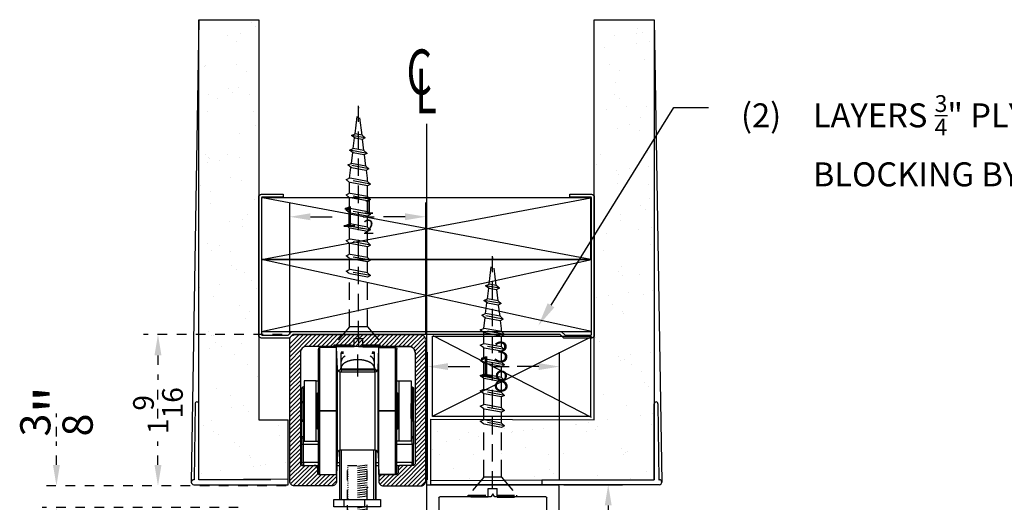
# Model space of a CAD drawing. Units: inches. Extents: x 18 to 1400, y 20 to 462.
# Drawn here: x 113 to 123, y 366 to 371 of the extents above; entities that cross this region are included whole.
import ezdxf
from ezdxf import colors
from ezdxf.entities.mleader import LeaderData, LeaderLine
from ezdxf.math import Vec2, Vec3

# ---------------------------------------------------------------- set-up
doc = ezdxf.new("R2010")
doc.units = ezdxf.units.IN
doc.header["$MEASUREMENT"] = 0
doc.linetypes.add('Hidden 1_16_', pattern=[0.09375, 0.0625, -0.03125])
doc.linetypes.add('HIDDEN2', pattern=[0.1875, 0.125, -0.0625])
for name, color, linetype in [('Extrusion', 6, 'Continuous'), ('Hardware', 5, 'Continuous'), ('Reference', 8, 'Continuous'), ('Text', 7, 'Continuous')]:
    doc.layers.add(name, color=color, linetype=linetype)
doc.styles.get("Standard").update_dxf_attribs({"font": 'arial.ttf'})
doc.styles.add('Text Style112', font='times.ttf', dxfattribs={"width": 0.65})
doc.dimstyles.new('Standard-DETAILS', dxfattribs={"dimscale": 1.2, "dimtxt": 0.18, "dimasz": 0.18, "dimexe": 0.125, "dimexo": 0.0625, "dimgap": 0.09, "dimtad": 0, "dimdec": 4, "dimdsep": 46, "dimlunit": 5, "dimtxsty": 'Standard', "dimcen": 0.09, "dimclrd": 256, "dimclre": 256, "dimclrt": 256, "dimadec": 0, "dimazin": 2, "dimtfac": 1, "dimtdec": 4, "dimtofl": 0, "dimtmove": 0, "dimatfit": 3, "dimfxl": 1, "dimtolj": 1, "dimtzin": 0, "dimarcsym": 0})

# ---------------------------------------------------------------- blocks, each defined once
blk = doc.blocks.new('CL non sym')
at = {"layer": 'Text', "style": 'Text Style112', "width": 0.65}
for s, p in [('C', (-0.0593, -0.0449)), ('L', (-0.0305, -0.1086))]:
    blk.add_text(s, height=0.15, dxfattribs=at).set_placement(p)
blk = doc.blocks.new('HAWA 80 TRAXK')
at = {"layer": 'Hardware'}
for p, q in [((-0.702, 1.565), (-0.474, 1.793)), ((-0.702, 1.61), (-0.518, 1.793)), ((-0.702, 1.654), (-0.563, 1.793)), ((-0.702, 1.699), (-0.607, 1.793)), ((-0.555, 1.668), (-0.429, 1.793)), ((-0.504, 1.674), (-0.385, 1.793)), ((-0.46, 1.674), (-0.34, 1.793)), ((-0.415, 1.674), (-0.296, 1.793)), ((-0.371, 1.674), (-0.251, 1.793)), ((-0.326, 1.674), (-0.207, 1.793)), ((-0.282, 1.674), (-0.162, 1.793)), ((-0.237, 1.674), (-0.118, 1.793)), ((-0.193, 1.674), (-0.075, 1.791)), ((-0.148, 1.674), (-0.075, 1.747)), ((-0.134, 1.688), (-0.029, 1.793)), ((-0.104, 1.674), (0.016, 1.793)), ((-0.059, 1.674), (0.06, 1.793)), ((-0.015, 1.674), (0.105, 1.793)), ((0.03, 1.674), (0.15, 1.793)), ((0.088, 1.688), (0.194, 1.793)), ((0.088, 1.732), (0.15, 1.793)), ((0.119, 1.674), (0.239, 1.793)), ((0.163, 1.674), (0.283, 1.793)), ((0.208, 1.674), (0.328, 1.793)), ((0.253, 1.674), (0.372, 1.793)), ((0.297, 1.674), (0.417, 1.793)), ((0.342, 1.674), (0.461, 1.793)), ((0.386, 1.674), (0.506, 1.793)), ((0.431, 1.674), (0.55, 1.793)), ((0.475, 1.674), (0.595, 1.793)), ((0.52, 1.674), (0.639, 1.793)), ((0.561, 1.671), (0.682, 1.791)), ((0.588, 1.653), (0.707, 1.772)), ((-0.006, 1.674), (-0.529, 1.674)), ((-0.104, 1.674), (-0.075, 1.702)), ((0.605, 1.581), (0.715, 1.691)), ((0.605, 1.536), (0.715, 1.646)), ((-0.702, 1.521), (-0.586, 1.637)), ((-0.702, 1.476), (-0.592, 1.587)), ((-0.702, 1.432), (-0.592, 1.542)), ((-0.167, 1.516), (-0.167, 1.603)), ((0.605, 1.492), (0.715, 1.602)), ((0.605, 1.447), (0.715, 1.557)), ((-0.702, 1.387), (-0.592, 1.498)), ((-0.702, 1.343), (-0.592, 1.453)), ((0.18, 1.536), (0.18, 1.536)), ((0.18, 1.466), (0.18, 1.466)), ((0.18, 1.439), (0.18, 1.409)), ((0.605, 1.403), (0.715, 1.513)), ((0.605, 1.358), (0.715, 1.468)), ((-0.702, 1.298), (-0.592, 1.408)), ((-0.702, 1.254), (-0.592, 1.364)), ((-0.167, 1.424), (-0.167, 1.409)), ((0.605, 1.314), (0.715, 1.424)), ((0.605, 1.269), (0.715, 1.379)), ((-0.702, 1.209), (-0.592, 1.319)), ((-0.702, 1.165), (-0.592, 1.275)), ((-0.576, 1.235), (-0.576, 1.088)), ((-0.426, 1.315), (-0.403, 1.315)), ((0.439, 0.685), (0.439, 1.315)), ((0.605, 1.225), (0.715, 1.335)), ((0.605, 1.18), (0.715, 1.29)), ((0.605, 1.135), (0.715, 1.246)), ((-0.702, 1.12), (-0.592, 1.23)), ((-0.702, 1.076), (-0.592, 1.186)), ((-0.702, 1.031), (-0.592, 1.141)), ((0.589, 1.204), (0.589, 1.204)), ((0.589, 1.156), (0.589, 1.157)), ((0.605, 1.091), (0.715, 1.201)), ((0.605, 1.046), (0.715, 1.157)), ((-0.702, 0.987), (-0.592, 1.097)), ((-0.702, 0.942), (-0.592, 1.052)), ((-0.576, 1.088), (-0.552, 1.088)), ((-0.576, 0.895), (-0.576, 1.088)), ((-0.56, 0.911), (-0.56, 1.088)), ((-0.419, 1.079), (-0.426, 1.079)), ((0.439, 1.079), (0.432, 1.079)), ((0.565, 1.088), (0.589, 1.088)), ((0.573, 0.911), (0.573, 1.088)), ((0.589, 0.895), (0.589, 1.088)), ((0.605, 1.002), (0.715, 1.112)), ((0.605, 0.957), (0.715, 1.068)), ((-0.702, 0.897), (-0.592, 1.008)), ((-0.702, 0.853), (-0.592, 0.963)), ((0.589, 0.994), (0.589, 0.998)), ((0.589, 0.975), (0.589, 0.975)), ((0.605, 0.913), (0.715, 1.023)), ((0.605, 0.868), (0.715, 0.979)), ((0.605, 0.824), (0.715, 0.934)), ((-0.702, 0.808), (-0.592, 0.919)), ((-0.702, 0.764), (-0.592, 0.874)), ((-0.702, 0.719), (-0.592, 0.83)), ((-0.552, 0.911), (-0.561, 0.911)), ((-0.552, 0.895), (-0.56, 0.895)), ((-0.419, 0.921), (-0.426, 0.921)), ((0.439, 0.921), (0.432, 0.921)), ((0.574, 0.911), (0.565, 0.911)), ((0.605, 0.779), (0.715, 0.889)), ((0.605, 0.735), (0.715, 0.845)), ((-0.702, 0.675), (-0.592, 0.785)), ((-0.702, 0.63), (-0.592, 0.741)), ((-0.56, 0.732), (-0.552, 0.732)), ((0.565, 0.732), (0.573, 0.732)), ((0.605, 0.69), (0.715, 0.8)), ((0.605, 0.646), (0.715, 0.756)), ((-0.702, 0.586), (-0.592, 0.696)), ((-0.702, 0.541), (-0.592, 0.651)), ((-0.426, 0.685), (-0.403, 0.685)), ((0.605, 0.601), (0.715, 0.711)), ((0.605, 0.557), (0.715, 0.667)), ((0.605, 0.512), (0.715, 0.622)), ((-0.702, 0.497), (-0.592, 0.607)), ((-0.702, 0.452), (-0.592, 0.562)), ((-0.702, 0.408), (-0.592, 0.518)), ((-0.206, 0.56), (-0.214, 0.339)), ((-0.182, 0.59), (-0.182, 0.077)), ((-0.161, 0.077), (-0.161, 0.591)), ((0.174, 0.077), (0.174, 0.591)), ((0.401, 0.219), (0.715, 0.533)), ((0.605, 0.468), (0.715, 0.578)), ((-0.702, 0.363), (-0.592, 0.473)), ((-0.702, 0.319), (-0.585, 0.436)), ((-0.702, 0.274), (-0.543, 0.433)), ((-0.693, 0.239), (-0.498, 0.433)), ((-0.666, 0.221), (-0.454, 0.433)), ((-0.623, 0.219), (-0.421, 0.422)), ((-0.438, 0.432), (-0.403, 0.432)), ((-0.211, 0.432), (-0.182, 0.432)), ((-0.21, 0.464), (-0.182, 0.464)), ((0.195, 0.464), (0.223, 0.464)), ((0.195, 0.432), (0.224, 0.432)), ((0.312, 0.219), (0.526, 0.433)), ((0.356, 0.219), (0.57, 0.433)), ((0.416, 0.432), (0.451, 0.432)), ((0.427, 0.379), (0.481, 0.433)), ((0.445, 0.219), (0.715, 0.489)), ((0.49, 0.219), (0.715, 0.444)), ((-0.579, 0.219), (-0.414, 0.384)), ((-0.534, 0.219), (-0.41, 0.344)), ((-0.49, 0.219), (-0.37, 0.339)), ((-0.445, 0.219), (-0.326, 0.339)), ((-0.401, 0.219), (-0.281, 0.339)), ((-0.356, 0.219), (-0.236, 0.339)), ((-0.312, 0.219), (-0.214, 0.317)), ((0.227, 0.268), (0.298, 0.339)), ((0.227, 0.312), (0.253, 0.339)), ((0.239, 0.235), (0.342, 0.339)), ((0.268, 0.22), (0.387, 0.339)), ((0.534, 0.219), (0.715, 0.4)), ((0.579, 0.219), (0.715, 0.355)), ((0.624, 0.219), (0.715, 0.311)), ((-0.267, 0.219), (-0.214, 0.272)), ((0.1, 0.192), (0.116, 0.209))]:
    blk.add_line(p, q, dxfattribs=at)
at = {"layer": 'Hardware', "ltscale": 0.181244}
blk.add_line((0.006, 1.589), (0.006, 1.361), dxfattribs=at)
at = {"layer": 'Hardware', "ltscale": 0.003015}
blk.add_line((-0.552, 1), (-0.556, 1), dxfattribs=at)
at = {"layer": 'Hardware', "linetype": 'ByBlock'}
for p, q in [((-0.101, 0.078), (-0.101, 0.436)), ((0.104, 0.413), (-0.101, 0.385)), ((0.104, 0.391), (-0.101, 0.362)), ((0.104, 0.368), (-0.101, 0.339)), ((0.104, 0.344), (-0.101, 0.315)), ((0.104, 0.32), (-0.101, 0.292)), ((0.104, 0.297), (-0.101, 0.268)), ((0.104, 0.274), (-0.101, 0.245)), ((0.104, 0.251), (-0.101, 0.223)), ((0.104, 0.228), (-0.101, 0.2)), ((0.104, 0.204), (-0.101, 0.176)), ((0.104, 0.181), (-0.101, 0.152)), ((0.104, 0.158), (-0.101, 0.13)), ((0.104, 0.135), (-0.101, 0.107)), ((0.104, 0.113), (-0.101, 0.084)), ((-0.101, -0.282), (-0.101, 0.113)), ((0.104, 0), (-0.101, -0.028)), ((0.104, -0.024), (-0.101, -0.053)), ((0.104, -0.048), (-0.101, -0.076)), ((0.104, -0.071), (-0.101, -0.099)), ((0.104, -0.094), (-0.101, -0.122)), ((0.104, -0.116), (-0.101, -0.144)), ((0.104, -0.116), (-0.101, -0.144)), ((0.104, -0.139), (-0.101, -0.168)), ((0.104, -0.162), (-0.101, -0.19)), ((0.104, -0.162), (-0.101, -0.19)), ((0.104, -0.185), (-0.101, -0.213)), ((0.104, -0.208), (-0.101, -0.236)), ((0.104, -0.231), (-0.101, -0.26)), ((0.104, -0.254), (-0.101, -0.282))]:
    blk.add_line(p, q, dxfattribs=at)
at = {"layer": 'Hardware', "linetype": 'Hidden 1_16_', "ltscale": 0.2}
for p, q in [((-0.101, 0.43), (0.104, 0.436)), ((-0.138, 0.078), (-0.138, 0)), ((0.079, 0.078), (0.077, 0)), ((-0.101, -0.282), (0.104, -0.28))]:
    blk.add_line(p, q, dxfattribs=at)
at = {"layer": 'Hardware', "ltscale": 0.095}
for points in [[(0.016, 1.793), (0.016, 1.674), (-0.529, 1.674, 0.414214), (-0.592, 1.611), (-0.592, 0.449, 0.414214), (-0.576, 0.433), (-0.445, 0.433, -0.414214), (-0.414, 0.402), (-0.414, 0.355, 0.414214), (-0.398, 0.339), (-0.22, 0.339, -0.414214), (-0.214, 0.333), (-0.214, 0.266, -0.414214), (-0.261, 0.219), (-0.655, 0.219, -0.414214), (-0.702, 0.266), (-0.702, 1.746, -0.414214), (-0.655, 1.793)], [(0.715, 1.746, 0.414214), (0.668, 1.793), (0.016, 1.793), (0.016, 1.674), (0.542, 1.674, -0.414214), (0.605, 1.611), (0.605, 0.449, -0.414214), (0.589, 0.433), (0.458, 0.433, 0.414214), (0.427, 0.402), (0.427, 0.355, -0.414214), (0.411, 0.339), (0.233, 0.339, 0.414214), (0.227, 0.333), (0.227, 0.266, 0.414214), (0.274, 0.219), (0.668, 0.219, 0.414214), (0.715, 0.266)]]:
    blk.add_lwpolyline(points, format="xyb", dxfattribs=at)
at = {"layer": 'Hardware'}
for points in [[(0.715, 1.746, 0.414214), (0.668, 1.793), (-0.655, 1.793)], [(-0.403, 0.355, 0.414214), (-0.387, 0.339), (-0.214, 0.339), (-0.214, 0.366), (-0.214, 0.683), (-0.214, 1), (-0.214, 1), (-0.214, 1.186), (-0.214, 1.58), (-0.214, 1.661), (-0.387, 1.661, 0.414214), (-0.403, 1.646)], [(0.605, 1.611, 0.414214), (0.542, 1.674), (0.019, 1.674)], [(0.227, 0.339), (0.227, 0.366), (0.227, 0.683), (0.227, 1), (0.227, 1), (0.227, 1.186), (0.227, 1.58), (0.227, 1.661), (0.4, 1.661, -0.414214), (0.416, 1.646)], [(-0.175, 0.591), (-0.175, 0.607), (-0.175, 0.804), (-0.175, 1.115), (-0.175, 1.359), (-0.175, 1.409), (0.188, 1.409, 0.404026), (0.219, 1.44)], [(-0.552, 1.251), (-0.56, 1.251, 0.414212), (-0.576, 1.235)], [(0.565, 1.251), (0.573, 1.251, -0.414214), (0.589, 1.235), (0.589, 1.088)], [(0.589, 1.204, 0.00367), (0.589, 1.204)], [(0.565, 0.716), (0.573, 0.716, 0.414214), (0.589, 0.732), (0.573, 0.732), (0.573, 0.895), (0.565, 0.895)], [(0.574, 0.911, -0.409111), (0.589, 0.895), (0.573, 0.895)], [(-0.576, 0.653), (-0.576, 0.732, 0.414214), (-0.56, 0.716), (-0.552, 0.716)], [(0.578, 0.433, 0.319584), (0.589, 0.448), (0.589, 0.464), (0.589, 0.653), (0.573, 0.653), (0.573, 0.716)], [(0.219, 0.56, 0.404026), (0.188, 0.591), (-0.175, 0.591, 0.404026), (-0.206, 0.56)], [(0.219, 0.56), (0.227, 0.339), (0.4, 0.339, 0.414214), (0.416, 0.355)], [(-0.565, 0.433, -0.319584), (-0.576, 0.448), (-0.576, 0.464), (-0.56, 0.464), (-0.56, 0.433)]]:
    blk.add_lwpolyline(points, format="xyb", dxfattribs=at)
for points in [[(-0.403, 0.355), (-0.403, 0.381), (-0.403, 0.691), (-0.403, 1.182), (-0.403, 1.566), (-0.403, 1.646)], [(-0.387, 1), (-0.387, 1.186), (-0.387, 1.58), (-0.387, 1.661)], [(-0.206, 0.56), (-0.206, 0.578), (-0.206, 0.789), (-0.206, 1.124), (-0.206, 1.386), (-0.206, 1.44), (-0.214, 1.661)], [(0.219, 0.56), (0.219, 0.578), (0.219, 0.789), (0.219, 1.124), (0.219, 1.386), (0.219, 1.44), (0.227, 1.661)], [(0.4, 1), (0.4, 1.186), (0.4, 1.58), (0.4, 1.661)], [(0.416, 0.355), (0.416, 0.381), (0.416, 0.691), (0.416, 1.182), (0.416, 1.566), (0.416, 1.646)], [(-0.143, 1.615), (-0.167, 1.615), (-0.167, 1.603), (-0.142, 1.603)], [(0.155, 1.603), (0.18, 1.603), (0.18, 1.615), (0.156, 1.615)], [(0.18, 1.503), (0.18, 1.507), (0.18, 1.603)], [(-0.167, 1.439), (-0.167, 1.448), (-0.167, 1.516)], [(0.18, 1.439), (0.18, 1.448), (0.18, 1.516)], [(0.188, 0.591), (0.188, 0.607), (0.188, 0.804), (0.188, 1.115), (0.188, 1.359), (0.188, 1.409)], [(-0.552, 1.235), (-0.56, 1.235), (-0.571, 1.246)], [(-0.56, 1.235), (-0.56, 1.104), (-0.552, 1.103)], [(0.417, 1.315), (0.439, 1.315), (0.565, 1.315), (0.565, 0.685), (0.439, 0.685), (0.417, 0.685)], [(0.565, 1.235), (0.573, 1.235), (0.584, 1.246)], [(0.573, 1.235), (0.573, 1.104), (0.565, 1.103)], [(-0.419, 0.827), (-0.419, 0.834), (-0.419, 0.917), (-0.419, 1.049), (-0.419, 1.152), (-0.419, 1.173)], [(-0.403, 1.188), (-0.408, 1.188), (-0.408, 1.165), (-0.408, 1.053), (-0.408, 0.91), (-0.408, 0.819), (-0.408, 0.812), (-0.403, 0.812)], [(0.416, 1.188), (0.42, 1.188), (0.42, 1.165), (0.42, 1.053), (0.42, 0.91), (0.42, 0.819), (0.42, 0.812), (0.416, 0.812)], [(0.432, 0.827), (0.432, 0.834), (0.432, 0.917), (0.432, 1.049), (0.432, 1.152), (0.432, 1.173)], [(-0.556, 1.083), (-0.552, 1.079), (-0.556, 1.083), (-0.552, 1.079), (-0.556, 1.083), (-0.556, 0.927), (-0.556, 0.917), (-0.552, 0.921), (-0.556, 0.917), (-0.552, 0.921), (-0.556, 0.917)], [(-0.214, 1), (-0.387, 1), (-0.387, 1), (-0.214, 1)], [(-0.387, 0.339), (-0.387, 0.366), (-0.387, 0.683), (-0.387, 1)], [(0.227, 1), (0.4, 1), (0.4, 1), (0.227, 1)], [(0.233, 0.339), (0.4, 0.339), (0.4, 0.366), (0.4, 0.683), (0.4, 1)], [(0.589, 0.998), (0.589, 1.005), (0.589, 1.009), (0.589, 1.012), (0.589, 1.013)], [(0.589, 0.975), (0.589, 0.976), (0.589, 0.977), (0.589, 0.98), (0.589, 0.983), (0.589, 0.986), (0.589, 0.989), (0.589, 0.991), (0.589, 0.992), (0.589, 0.994)], [(0.589, 0.895), (0.589, 0.732), (0.589, 0.653)], [(-0.576, 0.464), (-0.576, 0.653), (-0.56, 0.653), (-0.56, 0.716)], [(-0.403, 0.464), (-0.56, 0.464), (-0.56, 0.653), (-0.403, 0.653)], [(0.416, 0.653), (0.573, 0.653), (0.573, 0.464), (0.416, 0.464)], [(0.195, 0.59), (0.195, 0.077), (0.195, 0.59)], [(0.573, 0.433), (0.573, 0.464), (0.589, 0.464)]]:
    blk.add_lwpolyline(points, dxfattribs=at)
at = {"layer": 'Hardware', "lineweight": -2}
blk.add_lwpolyline([(0.603, 1.624), (0.715, 1.736), (0.715, 0.266), (0.668, 0.219)], dxfattribs=at)
at = {"layer": 'Hardware'}
for points in [[(0.18, 1.424), (-0.167, 1.424), (-0.167, 1.439), (0.18, 1.439)], [(-0.426, 0.685), (-0.426, 1.315), (-0.552, 1.315), (-0.552, 0.685)], [(0.569, 0.917), (0.565, 0.921), (0.565, 0.931), (0.565, 1), (0.565, 1.079), (0.569, 1.083), (0.569, 0.927)], [(-0.56, 0.895), (-0.56, 0.732), (-0.576, 0.732), (-0.576, 0.895)]]:
    blk.add_lwpolyline(points, close=True, dxfattribs=at)
at = {"layer": 'Hardware', "linetype": 'ByBlock'}
for points in [[(0.104, 0.078), (0.104, 0.436), (-0.101, 0.408)], [(0.104, -0.28), (0.104, 0.113), (-0.101, 0.085)]]:
    blk.add_lwpolyline(points, dxfattribs=at)
at = {"layer": 'Hardware', "lineweight": -2}
blk.add_lwpolyline([(-0.244, 0.078), (0.244, 0.078), (0.244, 0), (-0.244, 0)], close=True, dxfattribs=at)
at = {"layer": 'Hardware'}
for centre, radius, start, end in [((-0.175, 1.441), 0.0315, 182, 270), ((-0.403, 1.173), 0.0157, 107.3143, 180), ((0.416, 1.173), 0.0157, 360, 72.6857), ((0.49, 0.026), 1.504, 134.2683, 135.1053), ((-0.477, 0.026), 1.504, 44.8947, 45.7317), ((-0.56, 0.895), 0.0157, 91, 180), ((-0.403, 0.827), 0.0157, 180, 252.6857), ((0.416, 0.827), 0.0157, 287.3143, 0), ((-0.175, 0.559), 0.0315, 104.2035, 178), ((-0.175, 0.559), 0.0315, 104.1863, 178), ((-0.445, 0.402), 0.0315, 0, 90), ((-0.22, 0.333), 0.0063, 0, 90)]:
    blk.add_arc(centre, radius, start, end, dxfattribs=at)
for centre, major_axis, ratio, start_param, end_param in [((0.007, 1.516), (0.173, 0), 0.499749, 2.426116, 3.141765), ((0.006, 1.516), (0.173, 0), 0.499629, 6.282934, 6.998342), ((-0.482, 1.454), (-0.315, 0), 0.275637, 2.707074, 3.141593), ((0.495, 1.454), (-0.315, 0), 0.275637, 0, 0.434519), ((-0.56, 0.895), (-0.0003, 0.0157), 0.008725, 0, 1.570644), ((0.573, 0.895), (0.0003, 0.0157), 0.008725, 4.712541, 6.283185), ((-0.56, 0.732), (0, -0.0157), 0.008727, 4.712389, 6.283185), ((0.573, 0.732), (0, -0.0157), 0.008727, 0, 1.570796)]:
    blk.add_ellipse(centre, major_axis=major_axis, ratio=ratio, start_param=start_param, end_param=end_param, dxfattribs=at)
blk.add_open_spline([(0.18, 1.448), (0.18, 1.449), (0.18, 1.452), (0.179, 1.456), (0.178, 1.46), (0.177, 1.464), (0.175, 1.468), (0.173, 1.472), (0.17, 1.476), (0.168, 1.48), (0.164, 1.484), (0.161, 1.487), (0.157, 1.491), (0.153, 1.494), (0.148, 1.498), (0.144, 1.501), (0.139, 1.504), (0.133, 1.507), (0.127, 1.51), (0.122, 1.513), (0.115, 1.515), (0.109, 1.518), (0.102, 1.52), (0.095, 1.522), (0.088, 1.524), (0.081, 1.526), (0.074, 1.528), (0.066, 1.529), (0.058, 1.531), (0.051, 1.532), (0.043, 1.533), (0.035, 1.533), (0.027, 1.534), (0.019, 1.534), (0.011, 1.535), (0.002, 1.535), (-0.006, 1.534), (-0.014, 1.534), (-0.022, 1.533), (-0.03, 1.533), (-0.038, 1.532), (-0.045, 1.531), (-0.053, 1.529), (-0.061, 1.528), (-0.068, 1.526), (-0.075, 1.524), (-0.082, 1.522), (-0.089, 1.52), (-0.096, 1.518), (-0.102, 1.515), (-0.109, 1.513), (-0.114, 1.51), (-0.12, 1.507), (-0.126, 1.504), (-0.131, 1.501), (-0.135, 1.498), (-0.14, 1.494), (-0.144, 1.491), (-0.148, 1.487), (-0.151, 1.484), (-0.155, 1.48), (-0.157, 1.476), (-0.16, 1.472), (-0.162, 1.468), (-0.164, 1.464), (-0.165, 1.46), (-0.166, 1.456), (-0.167, 1.452), (-0.167, 1.449), (-0.167, 1.448)], degree=3, knots=[0, 0, 0, 0, 0.129122, 0.259086, 0.390711, 0.524772, 0.661982, 0.802978, 0.948317, 1.098471, 1.253825, 1.414688, 1.581289, 1.753789, 1.932284, 2.11681, 2.307348, 2.503831, 2.706149, 2.914151, 3.127652, 3.346436, 3.570256, 3.798843, 4.031903, 4.269123, 4.510166, 4.75468, 5.002295, 5.252628, 5.505285, 5.759858, 6.015935, 6.273092, 6.530902, 6.788934, 7.046757, 7.303935, 7.56004, 7.814647, 8.067341, 8.317712, 8.565364, 8.809912, 9.050987, 9.288235, 9.521322, 9.749935, 9.973779, 10.192583, 10.406103, 10.61412, 10.816449, 11.012941, 11.203487, 11.388019, 11.566522, 11.739031, 11.905643, 12.066516, 12.221881, 12.372042, 12.517388, 12.658389, 12.795601, 12.929664, 13.061289, 13.191269, 13.320412, 13.320412, 13.320412, 13.320412], dxfattribs=at)
blk = doc.blocks.new('D2 Z1FB')
at = {"layer": 'Extrusion', "linetype": 'Continuous', "lineweight": 25}
for p, q in [((-0.687, 1.49), (-0.687, 0.01)), ((-0.482, 1.5), (-0.677, 1.5)), ((-0.472, 1.354), (-0.472, 1.49)), ((0.472, 1.49), (0.472, 1.354)), ((0.677, 1.5), (0.482, 1.5)), ((0.687, 0.01), (0.687, 1.49)), ((-0.563, 1.144), (-0.563, 1.419)), ((-0.553, 1.429), (-0.522, 1.429)), ((-0.512, 1.419), (-0.512, 1.354)), ((-0.501, 1.344), (-0.482, 1.344)), ((0.482, 1.344), (0.502, 1.344)), ((0.512, 1.354), (0.512, 1.419)), ((0.522, 1.429), (0.553, 1.429)), ((0.563, 1.419), (0.563, 1.144)), ((-0.522, 1.134), (-0.553, 1.134)), ((-0.512, 1.209), (-0.512, 1.144)), ((-0.482, 1.219), (-0.501, 1.219)), ((-0.472, 1.082), (-0.472, 1.209)), ((0.472, 1.209), (0.472, 1.082)), ((0.502, 1.219), (0.482, 1.219)), ((0.512, 1.144), (0.512, 1.209)), ((0.553, 1.134), (0.522, 1.134)), ((-0.563, 0.82), (-0.563, 1.062)), ((-0.553, 1.072), (-0.482, 1.072)), ((0.482, 1.072), (0.553, 1.072)), ((0.563, 1.062), (0.563, 0.82)), ((-0.479, 0.81), (-0.553, 0.81)), ((-0.469, 0.696), (-0.469, 0.8)), ((0.469, 0.8), (0.469, 0.696)), ((0.553, 0.81), (0.479, 0.81)), ((-0.563, 0.446), (-0.563, 0.676)), ((-0.553, 0.686), (-0.479, 0.686)), ((0.479, 0.686), (0.553, 0.686)), ((0.563, 0.676), (0.563, 0.446)), ((-0.479, 0.436), (-0.553, 0.436)), ((-0.469, 0.323), (-0.469, 0.426)), ((0.469, 0.426), (0.469, 0.323)), ((0.553, 0.436), (0.479, 0.436)), ((-0.553, 0.313), (-0.479, 0.313)), ((0.479, 0.313), (0.553, 0.313)), ((-0.563, 0.135), (-0.563, 0.303)), ((0.563, 0.303), (0.563, 0.135)), ((-0.026, 0.125), (-0.553, 0.125)), ((0, 0.094), (-0.018, 0.121)), ((0.018, 0.121), (0, 0.094)), ((0.553, 0.125), (0.026, 0.125)), ((-0.677, 0), (0.677, 0))]:
    blk.add_line(p, q, dxfattribs=at)
for centre, start, end in [((-0.677, 1.49), 90, 180), ((-0.482, 1.49), 0, 90), ((0.482, 1.49), 90, 180), ((0.677, 1.49), 360, 90), ((-0.553, 1.419), 90, 180), ((-0.522, 1.419), 0, 90), ((-0.501, 1.354), 180, 270), ((-0.482, 1.354), 270, 0), ((0.482, 1.354), 180, 270), ((0.502, 1.354), 270, 0), ((0.522, 1.419), 90, 180), ((0.553, 1.419), 0, 90), ((-0.553, 1.144), 180, 270), ((-0.522, 1.144), 270, 0), ((-0.501, 1.209), 90, 180), ((-0.482, 1.209), 0, 90), ((0.482, 1.209), 90, 180), ((0.502, 1.209), 0, 90), ((0.522, 1.144), 180, 270), ((0.553, 1.144), 270, 0), ((-0.553, 1.062), 90, 180), ((-0.482, 1.082), 270, 0), ((0.482, 1.082), 180, 270), ((0.553, 1.062), 0, 90), ((-0.553, 0.82), 180, 270), ((-0.479, 0.8), 0, 90), ((0.479, 0.8), 90, 180), ((0.553, 0.82), 270, 0), ((-0.553, 0.676), 90, 180), ((-0.479, 0.696), 270, 360), ((0.479, 0.696), 180, 270), ((0.553, 0.676), 0, 90), ((-0.553, 0.446), 180, 270), ((-0.479, 0.426), 0, 90), ((0.479, 0.426), 90, 180), ((0.553, 0.446), 270, 0), ((-0.553, 0.303), 90, 180), ((-0.479, 0.323), 270, 0), ((0.479, 0.323), 180, 270), ((0.553, 0.303), 0, 90), ((-0.553, 0.135), 180, 270), ((-0.026, 0.115), 33.156, 90), ((0.026, 0.115), 90, 146.844), ((0.553, 0.135), 270, 0), ((-0.677, 0.01), 180, 270), ((0.677, 0.01), 270, 0)]:
    blk.add_arc(centre, 0.01, start, end, dxfattribs=at)
blk = doc.blocks.new('1.75 Screw')
at = {"color": 251, "linetype": 'HIDDEN2'}
for p, q in [((-0.0312, 0), (-0.1716, 0)), ((-0.1716, 0), (-0.1716, -0.0156)), ((-0.0312, 0), (-0.0312, -0.0625)), ((0.0312, 0), (0.1716, 0)), ((0.0312, 0), (0.0312, -0.0625)), ((0.1716, 0), (0.1716, -0.0156)), ((-0.0625, -0.1456), (-0.1716, -0.0156)), ((-0.1716, -0.0156), (-0.0312, -0.0156)), ((-0.0312, -0.0625), (0.0312, -0.0625)), ((0, -0.0625), (0, -1.75)), ((0, -0.0625), (0, -1.75)), ((0.0312, -0.0156), (0.1716, -0.0156)), ((0.0625, -0.1456), (0.1716, -0.0156)), ((0.0625, -0.1456), (-0.0625, -0.1456)), ((-0.0625, -0.1456), (-0.0625, -0.5305)), ((0.0625, -0.1456), (0.0625, -0.5067)), ((0.0847, -0.5184), (-0.0878, -0.5512)), ((-0.0625, -0.5305), (-0.0878, -0.5512)), ((-0.0878, -0.5512), (-0.0625, -0.5623)), ((0.0625, -0.5067), (-0.0625, -0.5305)), ((0.0625, -0.5385), (-0.0625, -0.5623)), ((0.0847, -0.5184), (0.0625, -0.5067)), ((0.0847, -0.5184), (0.0625, -0.5385)), ((0.0625, -0.5385), (0.0625, -0.6172)), ((-0.0625, -0.5623), (-0.0625, -0.641)), ((0.0625, -0.6172), (-0.0625, -0.641)), ((0.0847, -0.6289), (0.0625, -0.6172)), ((0.0847, -0.6289), (-0.0878, -0.6618)), ((-0.0625, -0.641), (-0.0878, -0.6618)), ((-0.0878, -0.6618), (-0.0625, -0.6728)), ((0.0625, -0.6491), (-0.0625, -0.6728)), ((-0.0625, -0.6728), (-0.0625, -0.7516)), ((0.0847, -0.6289), (0.0625, -0.6491)), ((0.0625, -0.6491), (0.0625, -0.7278)), ((0.0847, -0.7395), (-0.0878, -0.7723)), ((-0.0625, -0.7516), (-0.0878, -0.7723)), ((0.0625, -0.7278), (-0.0625, -0.7516)), ((0.0625, -0.7596), (-0.0625, -0.7834)), ((0.0847, -0.7395), (0.0625, -0.7278)), ((0.0847, -0.7395), (0.0625, -0.7596)), ((0.0625, -0.7596), (0.0625, -0.8384)), ((-0.0878, -0.7723), (-0.0625, -0.7834)), ((-0.0625, -0.7834), (-0.0625, -0.8622)), ((-0.0878, -0.8829), (0.0847, -0.85)), ((0.0847, -0.85), (-0.0878, -0.8829)), ((-0.0625, -0.8622), (-0.0878, -0.8829)), ((-0.0878, -0.8829), (-0.0625, -0.894)), ((0.0625, -0.8384), (-0.0625, -0.8622)), ((0.0625, -0.8702), (-0.0625, -0.894)), ((-0.0625, -0.894), (-0.0625, -0.9727)), ((0.0847, -0.85), (0.0625, -0.8384)), ((0.0847, -0.85), (0.0625, -0.8702)), ((0.0625, -0.8702), (0.0625, -0.9489)), ((0.0847, -0.9606), (-0.0878, -0.9934)), ((-0.0625, -0.9727), (-0.0878, -0.9934)), ((0.0625, -0.9489), (-0.0625, -0.9727)), ((0.0847, -0.9606), (0.0625, -0.9489)), ((0.0847, -0.9606), (0.0625, -0.9807)), ((-0.0878, -0.9934), (-0.0625, -1.0045)), ((0.0625, -0.9807), (-0.0625, -1.0045)), ((-0.0625, -1.0045), (-0.0625, -1.0834)), ((0.0625, -0.9807), (0.0625, -1.0597)), ((0.0847, -1.0713), (-0.0878, -1.1042)), ((-0.0625, -1.0834), (-0.0878, -1.1042)), ((-0.0878, -1.1042), (-0.0625, -1.1153)), ((0.0625, -1.0597), (-0.0625, -1.0834)), ((0.0625, -1.0915), (-0.0625, -1.1153)), ((0.0847, -1.0713), (0.0625, -1.0597)), ((0.0847, -1.0713), (0.0625, -1.0915)), ((0.0625, -1.0915), (0.0625, -1.1701)), ((-0.0625, -1.1153), (-0.0625, -1.1939)), ((0.0625, -1.1701), (-0.0625, -1.1939)), ((0.0847, -1.1818), (0.0625, -1.1701)), ((0.0847, -1.1818), (-0.0878, -1.2146)), ((-0.0625, -1.1939), (-0.0878, -1.2146)), ((-0.0878, -1.2146), (-0.0625, -1.2257)), ((0.0625, -1.2019), (-0.0625, -1.2257)), ((-0.0625, -1.2257), (-0.0532, -1.3036)), ((0.0625, -1.2257), (0.0556, -1.2833)), ((0.0847, -1.1818), (0.0625, -1.2019)), ((0.0625, -1.2019), (0.0625, -1.2257)), ((0.0742, -1.2931), (-0.0751, -1.3215)), ((-0.0498, -1.3008), (-0.0751, -1.3215)), ((0.0521, -1.2814), (-0.0498, -1.3008)), ((0.0521, -1.3133), (-0.0498, -1.3326)), ((0.0521, -1.3133), (0.0423, -1.3952)), ((0.0742, -1.2931), (0.0521, -1.2814)), ((0.0742, -1.2931), (0.0521, -1.3133)), ((-0.0751, -1.3215), (-0.0498, -1.3326)), ((-0.0498, -1.3326), (-0.0405, -1.4106)), ((0.0609, -1.405), (-0.0623, -1.4285)), ((-0.037, -1.4078), (-0.0623, -1.4285)), ((-0.0623, -1.4285), (-0.037, -1.4396)), ((0.0387, -1.3934), (-0.037, -1.4078)), ((0.0387, -1.4252), (-0.037, -1.4396)), ((-0.037, -1.4396), (-0.0277, -1.5175)), ((0.0387, -1.4252), (0.0289, -1.5072)), ((0.0609, -1.405), (0.0387, -1.3934)), ((0.0609, -1.405), (0.0387, -1.4252)), ((-0.0243, -1.5147), (-0.0496, -1.5354)), ((0.0476, -1.517), (-0.0496, -1.5354)), ((0.0254, -1.5053), (-0.0243, -1.5147)), ((0.0476, -1.517), (0.0254, -1.5053)), ((0.0476, -1.517), (0.0254, -1.5371)), ((-0.0496, -1.5354), (-0.0243, -1.5465)), ((0.0254, -1.5371), (-0.0243, -1.5465)), ((-0.0243, -1.5465), (0, -1.75)), ((0.0254, -1.5371), (0, -1.75))]:
    blk.add_line(p, q, dxfattribs=at)
blk = doc.blocks.new('*D205')
at = {"linetype": 'Hidden 1_16_', "lineweight": -2, "transparency": 16777216}
for p, q in [((113.286, 366.565), (113.286, 366.808)), ((115.681, 366.349), (113.136, 366.349)), ((115.183, 366.122), (113.136, 366.122)), ((113.286, 365.906), (113.286, 365.69))]:
    blk.add_line(p, q, dxfattribs=at)
at = {"linetype": 'Hidden 1_16_', "transparency": 16777216}
for points in [[(113.25, 366.565), (113.322, 366.565), (113.286, 366.349)], [(113.25, 365.906), (113.322, 365.906), (113.286, 366.122)]]:
    blk.add_solid(points, dxfattribs=at)
at = {"layer": 'Defpoints', "color": 0, "linetype": 'Hidden 1_16_', "transparency": 16777216}
for p in [(113.286, 366.349), (115.756, 366.349), (115.258, 366.122)]:
    blk.add_point(p, dxfattribs=at)
at = {"linetype": 'Hidden 1_16_', "transparency": 16777216, "insert": (113.286, 367.127), "char_height": 0.45, "attachment_point": 5, "rotation": 90}
blk.add_mtext('\\A1;{\\H0.7x;\\S3/8;}"', dxfattribs=at)
blk = doc.blocks.new('*D209')
at = {"lineweight": -2, "ltscale": 0.2, "transparency": 16777216}
for p, q in [((118.58, 366.359), (119.192, 366.359)), ((119.042, 366.143), (119.042, 365.856)), ((119.042, 365.075), (119.042, 365.362)), ((118.58, 364.859), (119.192, 364.859))]:
    blk.add_line(p, q, dxfattribs=at)
at = {"ltscale": 0.2, "transparency": 16777216}
for points in [[(119.006, 366.143), (119.078, 366.143), (119.042, 366.359)], [(119.006, 365.075), (119.078, 365.075), (119.042, 364.859)]]:
    blk.add_solid(points, dxfattribs=at)
at = {"layer": 'Defpoints', "color": 0, "ltscale": 0.2, "transparency": 16777216}
for p in [(118.505, 366.359), (118.505, 364.859), (119.042, 364.859)]:
    blk.add_point(p, dxfattribs=at)
at = {"ltscale": 0.2, "transparency": 16777216, "insert": (119.042, 365.609), "char_height": 0.216, "attachment_point": 5, "rotation": 90}
blk.add_mtext('\\A1;1{\\H1x;\\S1/2;}', dxfattribs=at)
blk = doc.blocks.new('*D211')
at = {"lineweight": -2, "ltscale": 0.2, "transparency": 16777216}
for p, q in [((115.719, 367.924), (115.719, 369.303)), ((117.139, 367.924), (117.139, 369.303)), ((115.935, 369.153), (116.162, 369.153)), ((116.923, 369.153), (116.697, 369.153))]:
    blk.add_line(p, q, dxfattribs=at)
at = {"ltscale": 0.2, "transparency": 16777216}
for points in [[(115.935, 369.189), (115.935, 369.117), (115.719, 369.153)], [(116.923, 369.189), (116.923, 369.117), (117.139, 369.153)]]:
    blk.add_solid(points, dxfattribs=at)
at = {"layer": 'Defpoints', "color": 0, "ltscale": 0.2, "transparency": 16777216}
for p in [(115.719, 369.153), (115.719, 367.849), (117.139, 367.849)]:
    blk.add_point(p, dxfattribs=at)
at = {"ltscale": 0.2, "transparency": 16777216, "insert": (116.429, 369.153), "char_height": 0.216, "attachment_point": 5}
blk.add_mtext('\\A1;1 {\\H0.7x;\\S1/2;}', dxfattribs=at)
blk = doc.blocks.new('*D212')
at = {"lineweight": -2, "ltscale": 0.2, "transparency": 16777216}
for p, q in [((117.156, 366.41), (117.156, 367.741)), ((118.533, 366.41), (118.533, 367.741)), ((117.372, 367.591), (117.597, 367.591)), ((118.317, 367.591), (118.091, 367.591))]:
    blk.add_line(p, q, dxfattribs=at)
at = {"ltscale": 0.2, "transparency": 16777216}
for points in [[(117.372, 367.627), (117.372, 367.555), (117.156, 367.591)], [(118.317, 367.627), (118.317, 367.555), (118.533, 367.591)]]:
    blk.add_solid(points, dxfattribs=at)
at = {"layer": 'Defpoints', "color": 0, "ltscale": 0.2, "transparency": 16777216}
for p in [(118.533, 367.591), (117.156, 366.335), (118.533, 366.335)]:
    blk.add_point(p, dxfattribs=at)
at = {"ltscale": 0.2, "transparency": 16777216, "insert": (117.844, 367.591), "char_height": 0.216, "attachment_point": 5}
blk.add_mtext('\\A1;1{\\H1x;\\S3/8;}', dxfattribs=at)
blk = doc.blocks.new('*D213')
at = {"linetype": 'Hidden 1_16_', "lineweight": -2, "transparency": 16777216}
for p, q in [((115.641, 367.924), (114.195, 367.924)), ((114.345, 367.708), (114.345, 367.451)), ((114.345, 366.565), (114.345, 366.811)), ((115.681, 366.349), (114.195, 366.349))]:
    blk.add_line(p, q, dxfattribs=at)
at = {"linetype": 'Hidden 1_16_', "transparency": 16777216}
for points in [[(114.309, 367.708), (114.381, 367.708), (114.345, 367.924)], [(114.309, 366.565), (114.381, 366.565), (114.345, 366.349)]]:
    blk.add_solid(points, dxfattribs=at)
at = {"layer": 'Defpoints', "color": 0, "linetype": 'Hidden 1_16_', "transparency": 16777216}
for p in [(115.716, 367.924), (114.345, 366.349), (115.756, 366.349)]:
    blk.add_point(p, dxfattribs=at)
at = {"linetype": 'Hidden 1_16_', "transparency": 16777216, "insert": (114.345, 367.131), "char_height": 0.216, "attachment_point": 5, "rotation": 90}
blk.add_mtext('\\A1;1{\\H1x;\\S9/16;}', dxfattribs=at)

msp = doc.modelspace()

# ---------------------------------------------------------------- hatches: boundary and pattern name
at = {"layer": 'Extrusion', "lineweight": -2, "true_color": 0x939598}
h = msp.add_hatch(dxfattribs=at)
h.set_pattern_fill('AR-SAND', color=252, scale=0.25)
h.set_pattern_definition([(37.5, (-4231.54212, -5062.9757), (-0.01574834, 0.481705942), [0, -0.38, 0, -0.425, 0, -0.40625]), (7.5, (-4231.5421, -5062.9757), (0.442444176, 0.705536516), [0, -0.205, 0, -0.3425, 0, -0.13125]), (327.5, (-4231.84962, -5062.9757), (0.778535465, 0.001414763), [0, -0.125, 0, -0.45, 0, -0.5875]), (317.5, (-4231.8496, -5062.9757), (0.75153165, 0.21941889), [0, -0.0625, 0, -0.295, 0, -0.3375])])
h.paths.add_polyline_path([(119.52147, 371.20764), (118.89647, 371.20764), (118.89647, 367.03566), (117.1999, 367.03566), (117.1999, 366.41066), (118.35021, 366.41066), (118.35021, 366.41066), (119.52147, 366.41066), (119.52147, 367.20199)])
h.paths.add_polyline_path([(115.39647, 371.20764), (114.77147, 371.20764), (114.77147, 366.41066), (115.5234, 366.41066), (115.70435, 366.41244), (115.70435, 367.03744), (115.39647, 367.03566)])

# ---------------------------------------------------------------- linework, layer by layer
at = {"color": 252, "true_color": 0x939598}
for p, q in [((114.77147, 371.20764), (114.69273, 366.38523)), ((119.52147, 371.20764), (119.60021, 366.38523)), ((114.73191, 367.20219), (114.72423, 366.41066)), ((114.75179, 367.22168), (114.7516, 367.22168)), ((114.77147, 366.41066), (114.77147, 367.20199)), ((119.52147, 366.41066), (119.52147, 367.20199)), ((119.54116, 367.22168), (119.54135, 367.22168)), ((119.56103, 367.20219), (119.56872, 366.41066)), ((114.72423, 366.41066), (114.71832, 366.41066)), ((115.5234, 366.41066), (114.77147, 366.41066)), ((115.5234, 366.41066), (114.77147, 366.41066)), ((114.71832, 366.35947), (115.70435, 366.35828))]:
    msp.add_line(p, q, dxfattribs=at)
for p, q in [((118.35021, 366.41066), (118.35021, 366.35947)), ((118.35022, 366.41066), (119.52147, 366.41066)), ((119.56872, 366.41066), (119.57462, 366.41066)), ((118.35021, 366.35947), (117.19278, 366.35799))]:
    msp.add_line(p, q)
for points in [[(115.70435, 366.41583), (114.77147, 366.41066), (114.77147, 371.20764), (115.39647, 371.20764), (115.39647, 367.03566), (115.70435, 367.03566)], [(117.19278, 367.04356), (118.89647, 367.03566), (118.89647, 371.20764), (119.52147, 371.20764), (119.52147, 366.41066), (117.19278, 366.39914)], [(118.86695, 367.95657), (118.86695, 368.70657), (115.426, 368.70657), (115.426, 367.95657), (118.86695, 367.95657), (115.426, 368.70657), (115.426, 367.95657), (118.86695, 368.70657)]]:
    msp.add_lwpolyline(points, dxfattribs=at)
msp.add_lwpolyline([(118.53976, 367.92705), (118.57913, 367.88768), (118.53976, 367.92705), (115.75319, 367.92705), (115.71382, 367.88768), (115.426, 367.88768, -0.41421356), (115.39647, 367.9172), (115.39647, 369.35815, -0.41421356), (115.426, 369.38768), (115.65238, 369.38768), (115.65238, 369.35815), (115.43388, 369.35815, 0.41421356), (115.426, 369.35027), (115.426, 367.92508, 0.41421356), (115.43388, 367.9172), (115.70159, 367.9172), (115.74096, 367.95657), (118.55199, 367.95657), (118.59136, 367.9172), (118.85907, 367.9172, 0.41421356), (118.86695, 367.92508), (118.86695, 369.35027, 0.41421356), (118.85907, 369.35815), (118.64057, 369.35815), (118.64057, 369.35815), (118.64057, 369.38768), (118.86695, 369.38768, -0.41421356), (118.89647, 369.35815), (118.89647, 367.9172, -0.41421356), (118.86695, 367.88768), (118.57913, 367.88768)], format="xyb", dxfattribs=at)
for centre, radius, start, end in [((114.7516, 367.20199), 0.01969, 90, 179.443748), ((114.75179, 367.20199), 0.01969, 0, 90), ((119.54116, 367.20199), 0.01969, 90, 180), ((119.54135, 367.20199), 0.01969, 0.556252, 90), ((114.71832, 366.38506), 0.02559, 90, 180), ((114.71832, 366.38506), 0.02559, 180, 270)]:
    msp.add_arc(centre, radius, start, end, dxfattribs=at)
msp.add_arc((119.57462, 366.38506), 0.02559, 0, 90)
at = {"layer": 'Reference', "ltscale": 0.2}
for p, q in [((117.14647, 370.12194), (117.14647, 363.93956)), ((117.21259, 367.91356), (118.8632, 367.06422))]:
    msp.add_line(p, q, dxfattribs=at)
at = {"layer": 'Reference'}
for p, q in [((115.42652, 368.70755), (118.85959, 369.35125)), ((118.85959, 368.70583), (115.43439, 369.35125)), ((118.35021, 366.41066), (119.52147, 366.41066)), ((119.57462, 366.35947), (118.35021, 366.35947))]:
    msp.add_line(p, q, dxfattribs=at)
at = {"layer": 'Reference', "linetype": 'Continuous', "ltscale": 0.2}
msp.add_line((117.14647, 369.22134), (117.14647, 362.9717), dxfattribs=at)
at = {"layer": 'Reference', "lineweight": -2}
for p, q in [((115.70435, 366.35828), (115.70435, 367.03566)), ((117.19278, 366.35799), (117.19278, 367.04356))]:
    msp.add_line(p, q, dxfattribs=at)
at = {"layer": 'Reference'}
msp.add_lwpolyline([(115.42652, 368.70755), (118.85959, 368.70755), (118.85959, 369.35125), (115.42652, 369.35125)], close=True, dxfattribs=at)
at = {"layer": 'Reference', "ltscale": 0.2}
msp.add_lwpolyline([(117.20815, 367.90911), (118.85875, 367.90911), (118.85875, 367.06866), (117.20815, 367.06866)], close=True, dxfattribs=at)
msp.add_lwpolyline([(118.86765, 367.90022), (117.21259, 367.07311)], dxfattribs=at)
at = {"layer": 'Reference'}
msp.add_arc((119.57462, 366.38506), 0.02559, 270, 0, dxfattribs=at)

# ---------------------------------------------------------------- block references
at = {"xscale": -1, "rotation": 180}
msp.add_blockref('D2 Z1FB', (117.83805, 366.35659), dxfattribs=at)
at = {"layer": 'Extrusion', "xscale": 3.125690457721957, "yscale": 3.125690457721957, "zscale": 3.125690457721957}
msp.add_blockref('CL non sym', (117.12403, 370.56916), dxfattribs=at)
at = {"layer": 'Hardware', "linetype": 'Hidden 1_16_', "ltscale": 0.2}
msp.add_blockref('HAWA 80 TRAXK', (116.42212, 366.12787), dxfattribs=at)
at = {"layer": 'Reference', "lineweight": -2, "xscale": -1.477997218757673, "yscale": 1.436618299699217, "zscale": 1.477997218757673, "rotation": 180}
for p in [(116.43667, 367.79537), (117.83611, 366.22858)]:
    msp.add_blockref('1.75 Screw', p, dxfattribs=at)

# ---------------------------------------------------------------- dimensions: what is measured, and where the dimension line sits
at = {"ltscale": 0.2}
dim = msp.add_linear_dim(base=(115.7192, 369.15306), p1=(117.13907, 367.84924), p2=(115.7192, 367.84924), text='1 {\\H0.7x;\\S1/2;}', dimstyle='Standard-DETAILS', dxfattribs=at)
dim.commit()
dim.dimension.update_dxf_attribs({"geometry": '*D211', "text_midpoint": (116.42913, 369.15306)})
at = {"linetype": 'Hidden 1_16_'}
dim = msp.add_linear_dim(base=(114.34517, 366.34854), p1=(115.71598, 367.92418), p2=(115.7558, 366.34854), angle=90, dimstyle='Standard-DETAILS', dxfattribs=at)
dim.commit()
dim.dimension.update_dxf_attribs({"geometry": '*D213', "text_midpoint": (114.34517, 367.13082), "dimtype": 160})
at = {"ltscale": 0.2}
dim = msp.add_linear_dim(base=(118.53256, 367.59091), p1=(117.15565, 366.33538), p2=(118.53256, 366.33538), dimstyle='Standard-DETAILS', dxfattribs=at)
dim.commit()
dim.dimension.update_dxf_attribs({"geometry": '*D212', "text_midpoint": (117.84411, 367.59091)})
at = {"linetype": 'Hidden 1_16_'}
dim = msp.add_linear_dim(base=(113.28605, 366.34854), p1=(115.25834, 366.12169), p2=(115.7558, 366.34854), angle=90, text='{\\H0.7x;\\S3/8;}"', dimstyle='Standard-DETAILS', override={"dimtxt": 0.375}, dxfattribs=at)
dim.commit()
dim.dimension.update_dxf_attribs({"geometry": '*D205', "text_midpoint": (113.28605, 367.12687), "dimtype": 160})
at = {"ltscale": 0.2}
dim = msp.add_linear_dim(base=(119.04217, 364.85933), p1=(118.5051, 366.35852), p2=(118.5051, 364.85933), angle=90, dimstyle='Standard-DETAILS', dxfattribs=at)
dim.commit()
dim.dimension.update_dxf_attribs({"geometry": '*D209', "text_midpoint": (119.04217, 365.60893)})

# ---------------------------------------------------------------- leaders
ml = msp.add_multileader_mtext('Standard')
ml.set_content('\\A1;\\pxi-3,l4,t4;(2)^ILAYERS {\\H0.7x;\\S3/4;}" PLYWOOD BLOCKING BY OTHERS', color=256)
ml.set_leader_properties()
ml.build(insert=Vec2(0, 0))
ml.multileader.update_dxf_attribs({"dogleg_length": 0.36, "arrow_head_size": 0.25})
ctx = ml.context
ctx.base_point, ctx.char_height, ctx.arrow_head_size, ctx.landing_gap_size, ctx.plane_origin = Vec3(120.0868, 370.2934), 0.25, 0.25, 0.09, Vec3(118.46044, 369.16836)
notes = []
notes.append((ctx, [(0, (1, 1, 0), (119.7268, 370.2934), (1, 0), 0.36, [(0, [(118.31333, 368.01762)], 0, [])])]))
ctx.mtext.insert, ctx.mtext.width, ctx.mtext.defined_height, ctx.mtext.flow_direction = Vec3(120.1768, 370.42053), 4.9785046, 1.11816, 5
for ctx, leaders in notes:
    for number, flags, end, landing, length, lines in leaders:
        leader = LeaderData()
        leader.index, (leader.has_last_leader_line, leader.has_dogleg_vector, leader.attachment_direction) = number, flags
        leader.last_leader_point, leader.dogleg_vector, leader.dogleg_length = Vec3(end), Vec3(landing), length
        for number, points, colour, breaks in lines:
            line = LeaderLine()
            line.index, line.vertices, line.color, line.breaks = number, Vec3.list(points), colors.encode_raw_color(colour), breaks
            leader.lines.append(line)
        ctx.leaders.append(leader)

doc.saveas('drawing.dxf')
